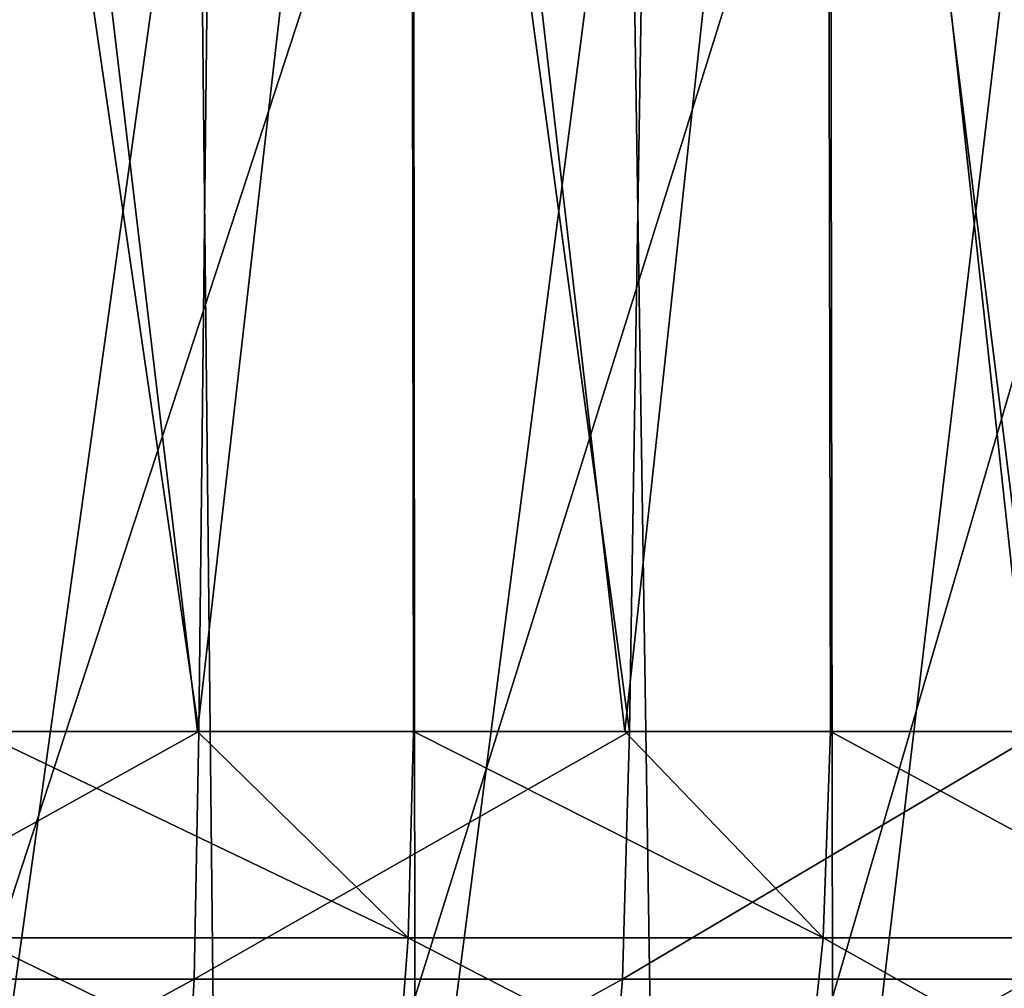
# Model space of a CAD drawing. Units: millimetres. Extents: x -112 to 170, y -82 to 32.
# Drawn here: x 3 to 6, y -68 to -65 of the extents above; entities that cross this region are included whole.
import ezdxf

# ---------------------------------------------------------------- set-up
doc = ezdxf.new("R2010")
doc.units = ezdxf.units.MM
doc.header["$LTSCALE"] = 81.481481
for name, color, linetype in [('525', 7, 'CONTINUOUS'), ('526', 7, 'CONTINUOUS'), ('528', 7, 'CONTINUOUS'), ('529', 7, 'CONTINUOUS'), ('537', 7, 'CONTINUOUS'), ('544', 7, 'CONTINUOUS')]:
    doc.layers.add(name, color=color, linetype=linetype)

msp = doc.modelspace()

# ---------------------------------------------------------------- linework, layer by layer
at = {"layer": '525', "color": 7, "linetype": 'CONTINUOUS', "true_color": 0xaaaaaa}
for points in [[(1.692, -63.25, 213.8974), (1.7546, -74.75, 213.8896), (3.3592, -63.25, 213.591), (1.692, -63.25, 213.8974)], [(1.7546, -74.75, 213.8896), (3.4816, -74.75, 213.5602), (3.3592, -63.25, 213.591), (1.7546, -74.75, 213.8896)], [(3.3592, -63.25, 213.591), (3.4816, -74.75, 213.5602), (4.9771, -63.25, 213.0854), (3.3592, -63.25, 213.591)], [(3.4816, -74.75, 213.5602), (5.1538, -74.75, 213.0169), (4.9771, -63.25, 213.0854), (3.4816, -74.75, 213.5602)], [(4.9771, -63.25, 213.0854), (5.1538, -74.75, 213.0169), (6.522, -63.25, 212.388), (4.9771, -63.25, 213.0854)], [(5.1538, -74.75, 213.0169), (6.7446, -74.75, 212.2683), (6.522, -63.25, 212.388), (5.1538, -74.75, 213.0169)]]:
    msp.add_3dface(points, dxfattribs=at)
at = {"layer": '526', "color": 7, "linetype": 'CONTINUOUS', "true_color": 0xaaaaaa}
for points in [[(1.692, -67.25, -13.8974), (1.7546, -56.25, -13.8896), (3.3592, -67.25, -13.591), (1.692, -67.25, -13.8974)], [(1.7546, -56.25, -13.8896), (3.4816, -56.25, -13.5602), (3.3592, -67.25, -13.591), (1.7546, -56.25, -13.8896)], [(3.3592, -67.25, -13.591), (3.4816, -56.25, -13.5602), (4.9771, -67.25, -13.0854), (3.3592, -67.25, -13.591)], [(3.4816, -56.25, -13.5602), (5.1538, -56.25, -13.0169), (4.9771, -67.25, -13.0854), (3.4816, -56.25, -13.5602)], [(4.9771, -67.25, -13.0854), (5.1538, -56.25, -13.0169), (6.522, -67.25, -12.388), (4.9771, -67.25, -13.0854)], [(5.1538, -56.25, -13.0169), (6.7446, -56.25, -12.2683), (6.522, -67.25, -12.388), (5.1538, -56.25, -13.0169)]]:
    msp.add_3dface(points, dxfattribs=at)
at = {"layer": '528', "color": 7, "linetype": 'CONTINUOUS', "true_color": 0xaaaaaa}
for points in [[(4.1655, -63.25, 212.3146), (2.5316, -68.25, 212.7511), (2.528, -63.25, 212.7518), (4.1655, -63.25, 212.3146)], [(4.1713, -68.25, 212.3126), (2.5316, -68.25, 212.7511), (4.1655, -63.25, 212.3146), (4.1713, -68.25, 212.3126)], [(5.7323, -63.25, 211.668), (4.1713, -68.25, 212.3126), (4.1655, -63.25, 212.3146), (5.7323, -63.25, 211.668)], [(5.7399, -68.25, 211.6642), (4.1713, -68.25, 212.3126), (5.7323, -63.25, 211.668), (5.7399, -68.25, 211.6642)], [(7.2016, -63.25, 210.823), (5.7399, -68.25, 211.6642), (5.7323, -63.25, 211.668), (7.2016, -63.25, 210.823)], [(7.2108, -68.25, 210.8169), (5.7399, -68.25, 211.6642), (7.2016, -63.25, 210.823), (7.2108, -68.25, 210.8169)]]:
    msp.add_3dface(points, dxfattribs=at)
at = {"layer": '529', "color": 7, "linetype": 'CONTINUOUS', "true_color": 0xaaaaaa}
for points in [[(4.1553, -60.25, -12.318), (2.5216, -60.25, -12.7531), (3.3539, -67.25, -12.5599), (4.1553, -60.25, -12.318)], [(3.3539, -67.25, -12.5599), (2.5216, -60.25, -12.7531), (2.528, -67.25, -12.7518), (3.3539, -67.25, -12.5599)], [(4.1655, -67.25, -12.3146), (4.1553, -60.25, -12.318), (3.3539, -67.25, -12.5599), (4.1655, -67.25, -12.3146)], [(5.7186, -60.25, -11.6746), (4.1553, -60.25, -12.318), (4.9594, -67.25, -12.0168), (5.7186, -60.25, -11.6746)], [(4.9594, -67.25, -12.0168), (4.1553, -60.25, -12.318), (4.1655, -67.25, -12.3146), (4.9594, -67.25, -12.0168)], [(5.7323, -67.25, -11.668), (5.7186, -60.25, -11.6746), (4.9594, -67.25, -12.0168), (5.7323, -67.25, -11.668)], [(7.1853, -60.25, -10.8338), (5.7186, -60.25, -11.6746), (6.4807, -67.25, -11.2695), (7.1853, -60.25, -10.8338)], [(6.4807, -67.25, -11.2695), (5.7186, -60.25, -11.6746), (5.7323, -67.25, -11.668), (6.4807, -67.25, -11.2695)]]:
    msp.add_3dface(points, dxfattribs=at)
at = {"layer": '537', "color": 7, "linetype": 'CONTINUOUS', "true_color": 0xaaaaaa}
for points in [[(1.692, -67.25, -13.8974), (3.3592, -67.25, -13.591), (1.6832, -68.1812, -13.8252), (1.692, -67.25, -13.8974)], [(1.6832, -68.1812, -13.8252), (3.3592, -67.25, -13.591), (3.3417, -68.1812, -13.5205), (1.6832, -68.1812, -13.8252)], [(3.3592, -67.25, -13.591), (4.9771, -67.25, -13.0854), (3.3417, -68.1812, -13.5205), (3.3592, -67.25, -13.591)], [(3.3417, -68.1812, -13.5205), (4.9771, -67.25, -13.0854), (4.9512, -68.1812, -13.0175), (3.3417, -68.1812, -13.5205)], [(4.9771, -67.25, -13.0854), (6.522, -67.25, -12.388), (4.9512, -68.1812, -13.0175), (4.9771, -67.25, -13.0854)], [(4.9512, -68.1812, -13.0175), (6.522, -67.25, -12.388), (6.4882, -68.1812, -12.3237), (4.9512, -68.1812, -13.0175)], [(1.6832, -68.1812, -13.8252), (3.3417, -68.1812, -13.5205), (1.6567, -69.0978, -13.6079), (1.6832, -68.1812, -13.8252)], [(1.6567, -69.0978, -13.6079), (3.3417, -68.1812, -13.5205), (3.2892, -69.0978, -13.3079), (1.6567, -69.0978, -13.6079)], [(3.3417, -68.1812, -13.5205), (4.9512, -68.1812, -13.0175), (3.2892, -69.0978, -13.3079), (3.3417, -68.1812, -13.5205)], [(3.2892, -69.0978, -13.3079), (4.9512, -68.1812, -13.0175), (4.8734, -69.0978, -12.8129), (3.2892, -69.0978, -13.3079)], [(4.9512, -68.1812, -13.0175), (6.4882, -68.1812, -12.3237), (4.8734, -69.0978, -12.8129), (4.9512, -68.1812, -13.0175)], [(4.8734, -69.0978, -12.8129), (6.4882, -68.1812, -12.3237), (6.3862, -69.0978, -12.13), (4.8734, -69.0978, -12.8129)]]:
    msp.add_3dface(points, dxfattribs=at)
at = {"layer": '544', "color": 7, "linetype": 'CONTINUOUS', "true_color": 0xaaaaaa}
for points in [[(4.1461, -68.026, -12.2572), (2.528, -67.25, -12.7518), (2.5162, -68.026, -12.6924), (4.1461, -68.026, -12.2572)], [(3.3539, -67.25, -12.5599), (2.528, -67.25, -12.7518), (4.1461, -68.026, -12.2572), (3.3539, -67.25, -12.5599)], [(4.1655, -67.25, -12.3146), (3.3539, -67.25, -12.5599), (4.1461, -68.026, -12.2572), (4.1655, -67.25, -12.3146)], [(5.7055, -68.026, -11.6136), (4.1655, -67.25, -12.3146), (4.1461, -68.026, -12.2572), (5.7055, -68.026, -11.6136)], [(4.9594, -67.25, -12.0168), (4.1655, -67.25, -12.3146), (5.7055, -68.026, -11.6136), (4.9594, -67.25, -12.0168)], [(5.7323, -67.25, -11.668), (4.9594, -67.25, -12.0168), (5.7055, -68.026, -11.6136), (5.7323, -67.25, -11.668)], [(7.168, -68.026, -10.7726), (5.7323, -67.25, -11.668), (5.7055, -68.026, -11.6136), (7.168, -68.026, -10.7726)], [(6.4807, -67.25, -11.2695), (5.7323, -67.25, -11.668), (7.168, -68.026, -10.7726), (6.4807, -67.25, -11.2695)], [(4.0877, -68.7899, -12.0844), (2.5162, -68.026, -12.6924), (2.4807, -68.7899, -12.5135), (4.0877, -68.7899, -12.0844)], [(4.1461, -68.026, -12.2572), (2.5162, -68.026, -12.6924), (4.0877, -68.7899, -12.0844), (4.1461, -68.026, -12.2572)], [(5.6251, -68.7899, -11.4498), (4.1461, -68.026, -12.2572), (4.0877, -68.7899, -12.0844), (5.6251, -68.7899, -11.4498)], [(5.7055, -68.026, -11.6136), (4.1461, -68.026, -12.2572), (5.6251, -68.7899, -11.4498), (5.7055, -68.026, -11.6136)], [(7.0669, -68.7899, -10.6207), (5.7055, -68.026, -11.6136), (5.6251, -68.7899, -11.4498), (7.0669, -68.7899, -10.6207)], [(7.168, -68.026, -10.7726), (5.7055, -68.026, -11.6136), (7.0669, -68.7899, -10.6207), (7.168, -68.026, -10.7726)]]:
    msp.add_3dface(points, dxfattribs=at)

doc.saveas('drawing.dxf')
